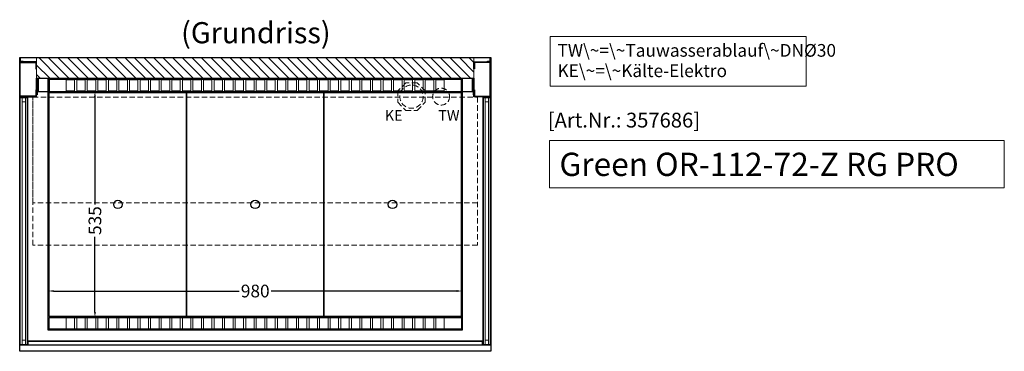
# Model space of a CAD drawing. Units: millimetres. Extents: x 0 to 98500, y 15000 to 84400.
# Drawn here: x 90685 to 93016, y 68215 to 68999 of the extents above; entities that cross this region are included whole.
import ezdxf

# ---------------------------------------------------------------- set-up
doc = ezdxf.new("R2010")
doc.units = ezdxf.units.MM
doc.header["$LTSCALE"] = 2
doc.header["$PDMODE"] = 34
doc.header["$PDSIZE"] = 5
doc.linetypes.add('AUSGEZOGEN', pattern=[0])
doc.linetypes.add('VERDECKT', pattern=[9.525, 6.35, -3.175])
for name, color, linetype, lineweight in [('A_BEMASSUNG', 1, 'Continuous', 13), ('A_GLAS', 4, 'Continuous', 20), ('A_HILFSLINIEN', 7, 'Continuous', 13), ('A_SCHRAFFUR', 6, 'Continuous', 5), ('A_TEXT', 7, 'Continuous', 20), ('A_VERDECKT', 5, 'VERDECKT', 13), ('A_VOLL', 3, 'Continuous', 30)]:
    doc.layers.add(name, color=color, linetype=linetype, lineweight=lineweight)
doc.styles.add('ARIAL', font='arial.ttf')
doc.styles.add('Arial_0', font='arial.ttf')
doc.styles.add('Arial_35', font='arial.ttf', dxfattribs={"height": 35})
doc.styles.add('Arial_55', font='arial.ttf', dxfattribs={"height": 55})
doc.dimstyles.new('STANDARD_klein', dxfattribs={"dimtxt": 30, "dimasz": 10, "dimexe": 5, "dimexo": 10, "dimgap": 5, "dimtad": 0, "dimdec": 0, "dimdsep": 46, "dimtxsty": 'Arial_0', "dimcen": 0.09, "dimclrt": 7, "dimazin": 2, "dimtm": 1e-09, "dimtfac": 1, "dimtdec": 0, "dimtmove": 2, "dimatfit": 3, "dimfxl": 1, "dimtolj": 1, "dimtzin": 0, "dimarcsym": 0})

# ---------------------------------------------------------------- blocks, each defined once
blk = doc.blocks.new('*D545')
at = {"layer": 'A_BEMASSUNG', "color": 0, "lineweight": -2, "transparency": 16777216}
for p, q in [((90764.5, 68830), (90868.1, 68830)), ((90863.1, 68817), (90863.1, 68562.5)), ((90863.1, 68308), (90863.1, 68486)), ((90764.5, 68295), (90868.1, 68295))]:
    blk.add_line(p, q, dxfattribs=at)
at = {"layer": 'A_BEMASSUNG', "color": 0, "transparency": 16777216}
for points in [[(90861, 68817), (90865.3, 68817), (90863.1, 68830)], [(90861, 68308), (90865.3, 68308), (90863.1, 68295)]]:
    blk.add_solid(points, dxfattribs=at)
at = {"layer": 'DEFPOINTS', "color": 0, "transparency": 16777216}
for p in [(90754.5, 68830), (90863.1, 68830), (90754.5, 68295)]:
    blk.add_point(p, dxfattribs=at)
at = {"layer": 'A_BEMASSUNG', "color": 7, "transparency": 16777216, "insert": (90863.1, 68524.2), "char_height": 30, "attachment_point": 5, "rotation": 90, "style": 'Arial_0'}
blk.add_mtext('\\A1;535', dxfattribs=at)
blk = doc.blocks.new('*D546')
at = {"layer": 'A_BEMASSUNG', "color": 0, "lineweight": -2, "transparency": 16777216}
for p, q in [((90752.5, 68275), (90752.5, 68362.6)), ((90765.5, 68357.6), (91204.4, 68357.6)), ((91719.5, 68357.6), (91280.6, 68357.6)), ((91732.5, 68275), (91732.5, 68362.6))]:
    blk.add_line(p, q, dxfattribs=at)
at = {"layer": 'A_BEMASSUNG', "color": 0, "transparency": 16777216}
for points in [[(90765.5, 68359.8), (90765.5, 68355.5), (90752.5, 68357.6)], [(91719.5, 68359.8), (91719.5, 68355.5), (91732.5, 68357.6)]]:
    blk.add_solid(points, dxfattribs=at)
at = {"layer": 'DEFPOINTS', "color": 0, "transparency": 16777216}
for p in [(91732.5, 68357.6), (90752.5, 68265), (91732.5, 68265)]:
    blk.add_point(p, dxfattribs=at)
at = {"layer": 'A_BEMASSUNG', "color": 7, "transparency": 16777216, "insert": (91242.5, 68357.6), "char_height": 30, "attachment_point": 5, "style": 'Arial_0'}
blk.add_mtext('\\A1;980', dxfattribs=at)

msp = doc.modelspace()

# ---------------------------------------------------------------- hatches: boundary and pattern name
at = {"layer": 'A_SCHRAFFUR'}
h = msp.add_hatch(dxfattribs=at)
h.set_pattern_fill('_USER', color=256, scale=16, angle=-45, style=0, pattern_type=0)
h.set_pattern_definition([(315, (53217.907, 48020.53), (11.3137085, 11.3137085), [])])
h.paths.add_polyline_path([(91760, 68861), (91760, 68909), (90725, 68909), (90725, 68861)])

# ---------------------------------------------------------------- linework, layer by layer
at = {"layer": 'A_GLAS', "ltscale": 2}
for points in [[(90690.5, 68815), (90690.5, 68231), (90686.5, 68231), (90686.5, 68815)], [(90698.5, 68815), (90690.5, 68815), (90690.5, 68805), (90698.5, 68805)], [(90702.5, 68815), (90702.5, 68231), (90698.5, 68231), (90698.5, 68815)], [(91782.5, 68815), (91782.5, 68231), (91786.5, 68231), (91786.5, 68815)], [(91786.5, 68815), (91794.5, 68815), (91794.5, 68805), (91786.5, 68805)], [(91794.5, 68815), (91794.5, 68231), (91798.5, 68231), (91798.5, 68815)], [(90698.5, 68231), (90690.5, 68231), (90690.5, 68241), (90698.5, 68241)], [(91786.5, 68231), (91794.5, 68231), (91794.5, 68241), (91786.5, 68241)], [(91780, 68238.5), (90705, 68238.5), (90705, 68230.5), (91780, 68230.5)]]:
    msp.add_lwpolyline(points, close=True, dxfattribs=at)
at = {"layer": 'A_HILFSLINIEN', "ltscale": 2}
msp.add_lwpolyline([(91939.2, 68713.3), (91939.2, 68601.4), (93015.6, 68601.4), (93015.6, 68713.3)], close=True, dxfattribs=at)
at = {"layer": 'A_SCHRAFFUR', "ltscale": 2}
msp.add_lwpolyline([(91760, 68861), (91760, 68909), (90725, 68909), (90725, 68861)], close=True, dxfattribs=at)
at = {"layer": 'A_TEXT', "linetype": 'AUSGEZOGEN', "lineweight": 15}
msp.add_lwpolyline([(92546.4, 68959.7), (91940.7, 68959.7), (91940.7, 68842.2), (92546.4, 68842.2)], close=True, dxfattribs=at)
at = {"layer": 'A_VERDECKT'}
msp.add_lwpolyline([(91645, 68804), (91645, 68831), (91626, 68850), (91599, 68850), (91580, 68831), (91580, 68804), (91599, 68785), (91626, 68785)], close=True, dxfattribs=at)
at = {"layer": 'A_VERDECKT', "color": 144}
for points in [[(91769, 68466), (90716, 68466), (90716, 68816), (91769, 68816)], [(91769, 68566), (90716, 68566), (90716, 68816), (91769, 68816)]]:
    msp.add_lwpolyline(points, close=True, dxfattribs=at)
at = {"layer": 'A_VERDECKT'}
for centre, radius in [((91612.5, 68817.5), 27.5), ((91682.5, 68817.5), 20)]:
    msp.add_circle(centre, radius, dxfattribs=at)
at = {"layer": 'A_VOLL', "ltscale": 2}
for points in [[(91800, 68910), (91800, 68215), (90685, 68215), (90685, 68910)], [(90693, 68901), (90693, 68900), (90685, 68900), (90685, 68910), (91800, 68910), (91800, 68900), (91792, 68900), (91792, 68901), (91799, 68901), (91799, 68909), (90686, 68909), (90686, 68901)], [(90725, 68883.5), (90725, 68900), (90685, 68900), (90685, 68817), (90725, 68817), (90725, 68833.5), (90723.5, 68833.5), (90723.5, 68818.5), (90686.5, 68818.5), (90686.5, 68898.5), (90723.5, 68898.5), (90723.5, 68883.5)], [(91760, 68883.5), (91760, 68900), (91800, 68900), (91800, 68817), (91760, 68817), (91760, 68833.5), (91761.5, 68833.5), (91761.5, 68818.5), (91798.5, 68818.5), (91798.5, 68898.5), (91761.5, 68898.5), (91761.5, 68883.5)], [(90725, 68822), (90725, 68861), (91760, 68861), (91760, 68822), (91759, 68822), (91759, 68860), (90726, 68860), (90726, 68822)], [(91757.5, 68860), (91757.5, 68829), (90727.5, 68829), (90727.5, 68860), (90728.5, 68860), (90728.5, 68830), (91756.5, 68830), (91756.5, 68860)]]:
    msp.add_lwpolyline(points, close=True, dxfattribs=at)
for points in [[(90752.5, 68830), (90752.5, 68860), (91732.5, 68860), (91732.5, 68830)], [(91732.5, 68829), (91732.5, 68265), (90752.5, 68265), (90752.5, 68829)]]:
    msp.add_lwpolyline(points, dxfattribs=at)
at = {"layer": 'A_VOLL', "color": 41}
for points in [[(90754.5, 68830), (91730.5, 68830), (91730.5, 68858), (90754.5, 68858)], [(90754.5, 68295), (91730.5, 68295), (91730.5, 68267), (90754.5, 68267)]]:
    msp.add_lwpolyline(points, close=True, dxfattribs=at)
at = {"layer": 'A_VOLL', "color": 41, "lineweight": 5}
for points in [[(90815, 68857), (90795, 68857), (90795, 68831), (90815, 68831)], [(90840, 68857), (90820, 68857), (90820, 68831), (90840, 68831)], [(90865, 68857), (90845, 68857), (90845, 68831), (90865, 68831)], [(90890, 68857), (90870, 68857), (90870, 68831), (90890, 68831)], [(90915, 68857), (90895, 68857), (90895, 68831), (90915, 68831)], [(90940, 68857), (90920, 68857), (90920, 68831), (90940, 68831)], [(90965, 68857), (90945, 68857), (90945, 68831), (90965, 68831)], [(90990, 68857), (90970, 68857), (90970, 68831), (90990, 68831)], [(91015, 68857), (90995, 68857), (90995, 68831), (91015, 68831)], [(91040, 68857), (91020, 68857), (91020, 68831), (91040, 68831)], [(91065, 68857), (91045, 68857), (91045, 68831), (91065, 68831)], [(91090, 68857), (91070, 68857), (91070, 68831), (91090, 68831)], [(91115, 68857), (91095, 68857), (91095, 68831), (91115, 68831)], [(91140, 68857), (91120, 68857), (91120, 68831), (91140, 68831)], [(91165, 68857), (91145, 68857), (91145, 68831), (91165, 68831)], [(91190, 68857), (91170, 68857), (91170, 68831), (91190, 68831)], [(91215, 68857), (91195, 68857), (91195, 68831), (91215, 68831)], [(91240, 68857), (91220, 68857), (91220, 68831), (91240, 68831)], [(91245, 68857), (91265, 68857), (91265, 68831), (91245, 68831)], [(91270, 68857), (91290, 68857), (91290, 68831), (91270, 68831)], [(91295, 68857), (91315, 68857), (91315, 68831), (91295, 68831)], [(91320, 68857), (91340, 68857), (91340, 68831), (91320, 68831)], [(91345, 68857), (91365, 68857), (91365, 68831), (91345, 68831)], [(91370, 68857), (91390, 68857), (91390, 68831), (91370, 68831)], [(91395, 68857), (91415, 68857), (91415, 68831), (91395, 68831)], [(91420, 68857), (91440, 68857), (91440, 68831), (91420, 68831)], [(91445, 68857), (91465, 68857), (91465, 68831), (91445, 68831)], [(91470, 68857), (91490, 68857), (91490, 68831), (91470, 68831)], [(91495, 68857), (91515, 68857), (91515, 68831), (91495, 68831)], [(91520, 68857), (91540, 68857), (91540, 68831), (91520, 68831)], [(91545, 68857), (91565, 68857), (91565, 68831), (91545, 68831)], [(91570, 68857), (91590, 68857), (91590, 68831), (91570, 68831)], [(91595, 68857), (91615, 68857), (91615, 68831), (91595, 68831)], [(91620, 68857), (91640, 68857), (91640, 68831), (91620, 68831)], [(91645, 68857), (91665, 68857), (91665, 68831), (91645, 68831)], [(91670, 68857), (91690, 68857), (91690, 68831), (91670, 68831)], [(90815, 68294), (90795, 68294), (90795, 68268), (90815, 68268)], [(90840, 68294), (90820, 68294), (90820, 68268), (90840, 68268)], [(90865, 68294), (90845, 68294), (90845, 68268), (90865, 68268)], [(90890, 68294), (90870, 68294), (90870, 68268), (90890, 68268)], [(90915, 68294), (90895, 68294), (90895, 68268), (90915, 68268)], [(90940, 68294), (90920, 68294), (90920, 68268), (90940, 68268)], [(90965, 68294), (90945, 68294), (90945, 68268), (90965, 68268)], [(90990, 68294), (90970, 68294), (90970, 68268), (90990, 68268)], [(91015, 68294), (90995, 68294), (90995, 68268), (91015, 68268)], [(91040, 68294), (91020, 68294), (91020, 68268), (91040, 68268)], [(91065, 68294), (91045, 68294), (91045, 68268), (91065, 68268)], [(91090, 68294), (91070, 68294), (91070, 68268), (91090, 68268)], [(91115, 68294), (91095, 68294), (91095, 68268), (91115, 68268)], [(91140, 68294), (91120, 68294), (91120, 68268), (91140, 68268)], [(91165, 68294), (91145, 68294), (91145, 68268), (91165, 68268)], [(91190, 68294), (91170, 68294), (91170, 68268), (91190, 68268)], [(91215, 68294), (91195, 68294), (91195, 68268), (91215, 68268)], [(91240, 68294), (91220, 68294), (91220, 68268), (91240, 68268)], [(91245, 68294), (91265, 68294), (91265, 68268), (91245, 68268)], [(91270, 68294), (91290, 68294), (91290, 68268), (91270, 68268)], [(91295, 68294), (91315, 68294), (91315, 68268), (91295, 68268)], [(91320, 68294), (91340, 68294), (91340, 68268), (91320, 68268)], [(91345, 68294), (91365, 68294), (91365, 68268), (91345, 68268)], [(91370, 68294), (91390, 68294), (91390, 68268), (91370, 68268)], [(91395, 68294), (91415, 68294), (91415, 68268), (91395, 68268)], [(91420, 68294), (91440, 68294), (91440, 68268), (91420, 68268)], [(91445, 68294), (91465, 68294), (91465, 68268), (91445, 68268)], [(91470, 68294), (91490, 68294), (91490, 68268), (91470, 68268)], [(91495, 68294), (91515, 68294), (91515, 68268), (91495, 68268)], [(91520, 68294), (91540, 68294), (91540, 68268), (91520, 68268)], [(91545, 68294), (91565, 68294), (91565, 68268), (91545, 68268)], [(91570, 68294), (91590, 68294), (91590, 68268), (91570, 68268)], [(91595, 68294), (91615, 68294), (91615, 68268), (91595, 68268)], [(91620, 68294), (91640, 68294), (91640, 68268), (91620, 68268)], [(91645, 68294), (91665, 68294), (91665, 68268), (91645, 68268)], [(91670, 68294), (91690, 68294), (91690, 68268), (91670, 68268)]]:
    msp.add_lwpolyline(points, close=True, dxfattribs=at)
at = {"layer": 'A_VOLL', "color": 44}
for points in [[(90755, 68827.5), (91080, 68827.5), (91080, 68297.5), (90755, 68297.5)], [(91080, 68827.5), (91405, 68827.5), (91405, 68297.5), (91080, 68297.5)], [(91405, 68827.5), (91730, 68827.5), (91730, 68297.5), (91405, 68297.5)]]:
    msp.add_lwpolyline(points, close=True, dxfattribs=at)
at = {"layer": 'A_VOLL', "color": 252, "lineweight": 9}
for points in [[(90704, 68817), (90685, 68817), (90685, 68804), (90686, 68804), (90686, 68816), (90703, 68816), (90703, 68804), (90704, 68804)], [(91781, 68817), (91800, 68817), (91800, 68804), (91799, 68804), (91799, 68816), (91782, 68816), (91782, 68804), (91781, 68804)], [(90703, 68230.5), (90686, 68230.5), (90686, 68242.5), (90685, 68242.5), (90685, 68229.5), (90704, 68229.5), (90704, 68242.5), (90703, 68242.5)], [(91780, 68239.5), (90705, 68239.5), (90705, 68229.5), (91780, 68229.5)], [(91782, 68230.5), (91799, 68230.5), (91799, 68242.5), (91800, 68242.5), (91800, 68229.5), (91781, 68229.5), (91781, 68242.5), (91782, 68242.5)]]:
    msp.add_lwpolyline(points, close=True, dxfattribs=at)
for points in [[(90685, 68242.5), (90685, 68804)], [(90704, 68242.5), (90704, 68804)], [(91781, 68242.5), (91781, 68804)], [(91800, 68242.5), (91800, 68804)], [(90705, 68239.5), (90704, 68239.5), (90704, 68229.5), (90705, 68229.5)], [(91780, 68239.5), (91781, 68239.5), (91781, 68229.5), (91780, 68229.5)]]:
    msp.add_lwpolyline(points, dxfattribs=at)
at = {"layer": 'A_VOLL', "color": 44}
for centre in [(90917.5, 68562.5), (91242.5, 68562.5), (91567.5, 68562.5)]:
    msp.add_circle(centre, 10, dxfattribs=at)

# ---------------------------------------------------------------- texts
at = {"layer": 'A_HILFSLINIEN', "linetype": 'AUSGEZOGEN', "lineweight": 15, "style": 'ARIAL'}
for s, p in [('KE', (91549.1, 68760.5)), ('TW', (91675.7, 68760.5))]:
    msp.add_text(s, height=25, dxfattribs=at).set_placement(p)
at = {"layer": 'A_HILFSLINIEN', "color": 152, "style": 'Arial_35'}
msp.add_text('[Art.Nr.: 357686] ', height=35, dxfattribs=at).set_placement((91934.9, 68744.4))
at = {"layer": 'A_HILFSLINIEN', "style": 'Arial_55'}
msp.add_text('Green OR-112-72-Z RG PRO', height=55, dxfattribs=at).set_placement((91962.6, 68629.8))
at = {"layer": 'A_TEXT', "style": 'ARIAL'}
msp.add_text('(Grundriss)', height=50, dxfattribs=at).set_placement((91067, 68943.7))
at = {"layer": 'A_TEXT', "linetype": 'AUSGEZOGEN', "lineweight": 15, "insert": (91958, 68941.9), "char_height": 30, "width": 603.089, "attachment_point": 1, "line_spacing_factor": 0.963855, "style": 'ARIAL'}
msp.add_mtext('TW\\~=\\~Tauwasserablauf\\~DNØ30\\PKE\\~=\\~Kälte-Elektro', dxfattribs=at)

# ---------------------------------------------------------------- dimensions: what is measured, and where the dimension line sits
at = {"layer": 'A_BEMASSUNG'}
dim = msp.add_linear_dim(base=(90863.1, 68830), p1=(90754.5, 68295), p2=(90754.5, 68830), angle=270, dimstyle='STANDARD_klein', override={"dimasz": 13}, dxfattribs=at)
dim.commit()
dim.dimension.update_dxf_attribs({"geometry": '*D545', "text_midpoint": (90863.1, 68524.2), "dimtype": 160})
dim = msp.add_linear_dim(base=(91732.5, 68357.6), p1=(90752.5, 68265), p2=(91732.5, 68265), dimstyle='STANDARD_klein', override={"dimasz": 13}, dxfattribs=at)
dim.commit()
dim.dimension.update_dxf_attribs({"geometry": '*D546', "text_midpoint": (91242.5, 68357.6)})

doc.saveas('drawing.dxf')
